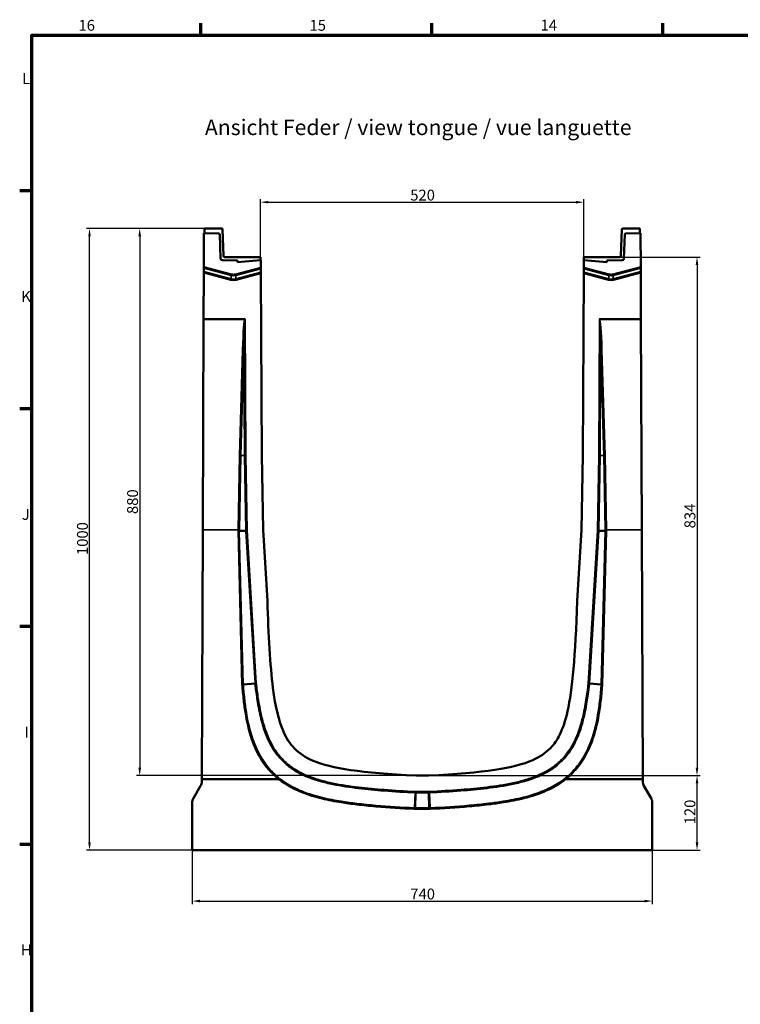
# Model space of a CAD drawing. Units: millimetres. Extents: x 0 to 17233, y -308 to 4205.
# Drawn here: x 81 to 1239, y 2546 to 4130 of the extents above; entities that cross this region are included whole.
import ezdxf

# ---------------------------------------------------------------- set-up
doc = ezdxf.new("R2010")
doc.units = ezdxf.units.MM
doc.header["$LTSCALE"] = 5
doc.layers.get('0').update_dxf_attribs({"lineweight": 25})
for name, color, linetype, lineweight in [('Bemaßung (ISO)', 7, 'Continuous', 25), ('Rahmen (ISO)', 7, 'Continuous', 70), ('Sichtbar (ISO)', 7, 'Continuous', 50), ('Sichtbar schmal (ISO)', 7, 'Continuous', 35), ('Skizziergeometrie (ISO)', 7, 'Continuous', 25), ('Symbol (ISO)', 7, 'Continuous', 25)]:
    doc.layers.add(name, color=color, linetype=linetype, lineweight=lineweight)
doc.styles.add('3_5', font='arial.ttf')
doc.styles.add('5', font='arial.ttf')
doc.styles.add('Notiztext (DIN)', font='arial.ttf')
doc.dimstyles.new('Standard (DIN)', dxfattribs={"dimscale": 5, "dimtxt": 3.5, "dimasz": 2.5, "dimexe": 1, "dimexo": 0, "dimgap": 0.5, "dimtad": 1, "dimrnd": 1e-08, "dimtxsty": 'Notiztext (DIN)', "dimcen": 0.09, "dimdle": 10, "dimclrd": 256, "dimclre": 256, "dimclrt": 256, "dimadec": 0, "dimazin": 2, "dimtfac": 0.714286, "dimtmove": 0, "dimatfit": 3, "dimfxl": 1, "dimtolj": 1, "dimlwd": -1, "dimlwe": -1, "dimarcsym": 0})

# ---------------------------------------------------------------- blocks, each defined once
blk = doc.blocks.new('Ränder Standardrahmen')
at = {"layer": 'Rahmen (ISO)'}
for p, q in [((74.31, 821), (74.31, 824.9)), ((148.63, 821), (148.63, 824.9)), ((222.94, 821), (222.94, 824.9)), ((20, 770.92), (16.1, 770.92)), ((20, 700.83), (16.1, 700.83)), ((20, 630.75), (16.1, 630.75)), ((20, 560.67), (16.1, 560.67))]:
    blk.add_line(p, q, dxfattribs=at)
at = {"layer": 'Rahmen (ISO)', "flags": 128}
blk.add_lwpolyline([(20, 20), (20, 821), (1169, 821), (1169, 20), (20, 20)], dxfattribs=at)
at = {"layer": 'Skizziergeometrie (ISO)', "char_height": 3.5, "attachment_point": 7, "style": '3_5'}
for s, insert in [('16', (35, 821.34)), ('15', (109.31, 821.34)), ('14', (183.62, 821.4)), ('L', (16.87, 804.21)), ('K', (16.59, 734.13)), ('J', (16.76, 663.98)), ('I', (17.65, 593.96)), ('H', (16.5, 523.88))]:
    blk.add_mtext(s, dxfattribs=dict(at, insert=insert))
blk = doc.blocks.new('*D29')
at = {"layer": 'Bemaßung (ISO)', "transparency": 16777216}
for p, q in [((467.8, 3748.1), (467.8, 3841.4)), ((480.3, 3836.4), (975.3, 3836.4)), ((987.8, 3748.1), (987.8, 3841.4))]:
    blk.add_line(p, q, dxfattribs=at)
for points in [[(480.3, 3838.5), (480.3, 3834.3), (467.8, 3836.4)], [(975.3, 3838.5), (975.3, 3834.3), (987.8, 3836.4)]]:
    blk.add_solid(points, dxfattribs=at)
at = {"layer": 'Defpoints', "color": 0, "transparency": 16777216}
for p in [(987.8, 3836.4), (467.8, 3748.1), (987.8, 3748.1)]:
    blk.add_point(p, dxfattribs=at)
at = {"layer": 'Bemaßung (ISO)', "transparency": 16777216, "insert": (708.5, 3847.8), "char_height": 17.5, "attachment_point": 4, "style": 'Notiztext (DIN)'}
blk.add_mtext('\\A1;520', dxfattribs=at)
blk = doc.blocks.new('*D36')
at = {"layer": 'Bemaßung (ISO)', "transparency": 16777216}
for p, q in [((357.8, 2794.1), (357.8, 2707.2)), ((1097.8, 2794.1), (1097.8, 2707.2)), ((370.3, 2712.2), (1085.3, 2712.2))]:
    blk.add_line(p, q, dxfattribs=at)
for points in [[(370.3, 2714.3), (370.3, 2710.1), (357.8, 2712.2)], [(1085.3, 2714.3), (1085.3, 2710.1), (1097.8, 2712.2)]]:
    blk.add_solid(points, dxfattribs=at)
at = {"layer": 'Defpoints', "color": 0, "transparency": 16777216}
for p in [(357.8, 2794.1), (1097.8, 2794.1), (1097.8, 2712.2)]:
    blk.add_point(p, dxfattribs=at)
at = {"layer": 'Bemaßung (ISO)', "transparency": 16777216, "insert": (708.6, 2723.6), "char_height": 17.5, "attachment_point": 4, "style": 'Notiztext (DIN)'}
blk.add_mtext('\\A1;740', dxfattribs=at)
blk = doc.blocks.new('*D37')
at = {"layer": 'Bemaßung (ISO)', "transparency": 16777216}
for p, q in [((377.8, 3794.1), (187.8, 3794.1)), ((192.8, 2806.6), (192.8, 3781.6)), ((357.8, 2794.1), (187.8, 2794.1))]:
    blk.add_line(p, q, dxfattribs=at)
for points in [[(190.7, 3781.6), (194.9, 3781.6), (192.8, 3794.1)], [(190.7, 2806.6), (194.9, 2806.6), (192.8, 2794.1)]]:
    blk.add_solid(points, dxfattribs=at)
at = {"layer": 'Defpoints', "color": 0, "transparency": 16777216}
for p in [(192.8, 3794.1), (377.8, 3794.1), (357.8, 2794.1)]:
    blk.add_point(p, dxfattribs=at)
at = {"layer": 'Bemaßung (ISO)', "transparency": 16777216, "insert": (181.4, 3268.8), "char_height": 17.5, "attachment_point": 4, "rotation": 90, "style": 'Notiztext (DIN)'}
blk.add_mtext('\\A1;1000', dxfattribs=at)
blk = doc.blocks.new('*D38')
at = {"layer": 'Bemaßung (ISO)', "transparency": 16777216}
for p, q in [((377.8, 3794.1), (268.5, 3794.1)), ((273.5, 3781.6), (273.5, 2926.6)), ((717.8, 2914.1), (268.5, 2914.1))]:
    blk.add_line(p, q, dxfattribs=at)
for points in [[(271.4, 3781.6), (275.6, 3781.6), (273.5, 3794.1)], [(271.4, 2926.6), (275.6, 2926.6), (273.5, 2914.1)]]:
    blk.add_solid(points, dxfattribs=at)
at = {"layer": 'Defpoints', "color": 0, "transparency": 16777216}
for p in [(377.8, 3794.1), (273.5, 2914.1), (717.8, 2914.1)]:
    blk.add_point(p, dxfattribs=at)
at = {"layer": 'Bemaßung (ISO)', "transparency": 16777216, "insert": (262, 3334.8), "char_height": 17.5, "attachment_point": 4, "rotation": 90, "style": 'Notiztext (DIN)'}
blk.add_mtext('\\A1;880', dxfattribs=at)
blk = doc.blocks.new('*D39')
at = {"layer": 'Bemaßung (ISO)', "transparency": 16777216}
for p, q in [((1045.3, 3748.1), (1174.7, 3748.1)), ((1169.7, 3735.6), (1169.7, 2926.6)), ((737.9, 2914.1), (1174.7, 2914.1))]:
    blk.add_line(p, q, dxfattribs=at)
for points in [[(1167.6, 3735.6), (1171.8, 3735.6), (1169.7, 3748.1)], [(1167.6, 2926.6), (1171.8, 2926.6), (1169.7, 2914.1)]]:
    blk.add_solid(points, dxfattribs=at)
at = {"layer": 'Defpoints', "color": 0, "transparency": 16777216}
for p in [(1045.3, 3748.1), (737.9, 2914.1), (1169.7, 2914.1)]:
    blk.add_point(p, dxfattribs=at)
at = {"layer": 'Bemaßung (ISO)', "transparency": 16777216, "insert": (1158.3, 3311.8), "char_height": 17.5, "attachment_point": 4, "rotation": 90, "style": 'Notiztext (DIN)'}
blk.add_mtext('\\A1;834', dxfattribs=at)
blk = doc.blocks.new('*D40')
at = {"layer": 'Bemaßung (ISO)', "transparency": 16777216}
for p, q in [((737.9, 2914.1), (1174.7, 2914.1)), ((1169.7, 2806.6), (1169.7, 2901.6)), ((1097.8, 2794.1), (1174.7, 2794.1))]:
    blk.add_line(p, q, dxfattribs=at)
for points in [[(1167.6, 2901.6), (1171.8, 2901.6), (1169.7, 2914.1)], [(1167.6, 2806.6), (1171.8, 2806.6), (1169.7, 2794.1)]]:
    blk.add_solid(points, dxfattribs=at)
at = {"layer": 'Defpoints', "color": 0, "transparency": 16777216}
for p in [(737.9, 2914.1), (1169.7, 2914.1), (1097.8, 2794.1)]:
    blk.add_point(p, dxfattribs=at)
at = {"layer": 'Bemaßung (ISO)', "transparency": 16777216, "insert": (1158.3, 2835.6), "char_height": 17.5, "attachment_point": 4, "rotation": 90, "style": 'Notiztext (DIN)'}
blk.add_mtext('\\A1;120', dxfattribs=at)

msp = doc.modelspace()

# ---------------------------------------------------------------- linework, layer by layer
at = {"layer": 'Sichtbar (ISO)'}
for p, q in [((376.452, 3732.654), (376.659, 3786.547)), ((400.221, 3786.136), (376.659, 3786.547)), ((405.876, 3794.103), (377.842, 3794.103)), ((377.842, 3794.103), (377.842, 3786.527)), ((408.381, 3750.033), (406.876, 3793.138)), ((1047.303, 3750.033), (1048.808, 3793.138)), ((1049.808, 3794.103), (1077.842, 3794.103)), ((1079.025, 3786.547), (1055.463, 3786.136)), ((1077.842, 3794.103), (1077.842, 3786.527)), ((1079.025, 3786.547), (1079.232, 3732.654)), ((403.521, 3745.948), (402.185, 3784.206)), ((1053.499, 3784.206), (1052.163, 3745.948)), ((430.982, 3742.625), (406.466, 3743.053)), ((467.842, 3748.103), (410.38, 3748.103)), ((467.842, 3743.103), (430.982, 3739.878)), ((430.982, 3739.878), (430.982, 3742.625)), ((467.842, 3743.103), (467.842, 3748.103)), ((468.121, 3743.103), (467.842, 3743.103)), ((468.184, 3731.624), (468.121, 3743.103)), ((987.563, 3743.103), (987.5, 3731.624)), ((987.842, 3743.103), (987.563, 3743.103)), ((987.842, 3748.103), (1045.304, 3748.103)), ((987.842, 3743.103), (987.842, 3748.103)), ((1024.702, 3739.878), (987.842, 3743.103)), ((1049.218, 3743.053), (1024.702, 3742.625)), ((1024.702, 3742.625), (1024.702, 3739.878)), ((376.127, 3648.103), (376.414, 3722.844)), ((376.423, 3725.038), (376.414, 3722.844)), ((376.443, 3730.46), (376.423, 3725.038)), ((376.443, 3730.46), (376.452, 3732.654)), ((468.184, 3731.624), (468.196, 3729.431)), ((468.226, 3724.011), (468.196, 3729.431)), ((468.238, 3721.818), (468.226, 3724.011)), ((987.458, 3724.011), (987.446, 3721.818)), ((987.488, 3729.431), (987.458, 3724.011)), ((987.488, 3729.431), (987.5, 3731.624)), ((1079.232, 3732.654), (1079.241, 3730.46)), ((1079.262, 3725.038), (1079.241, 3730.46)), ((1079.27, 3722.844), (1079.262, 3725.038)), ((1079.27, 3722.844), (1079.557, 3648.103)), ((468.238, 3721.818), (469.842, 3429.103)), ((985.842, 3429.103), (987.446, 3721.818)), ((374.823, 3309.103), (376.127, 3648.103)), ((442.735, 3648.103), (376.127, 3648.103)), ((1012.949, 3648.103), (1079.557, 3648.103)), ((1079.557, 3648.103), (1080.861, 3309.103)), ((469.842, 3429.103), (471.842, 3309.103)), ((983.842, 3309.103), (985.842, 3429.103)), ((373.281, 2908.194), (374.823, 3309.103)), ((443.977, 3308.025), (433.689, 3307.628)), ((443.977, 3308.025), (446.098, 3308.107)), ((471.842, 3309.103), (478.754, 3195.256)), ((976.93, 3195.256), (983.842, 3309.103)), ((1011.707, 3308.025), (1009.586, 3308.107)), ((1011.707, 3308.025), (1021.995, 3307.628)), ((1080.861, 3309.103), (1082.403, 2908.194)), ((458.914, 3062.008), (440.047, 3060.388)), ((1015.635, 3060.309), (996.765, 3061.929)), ((373.268, 2904.783), (373.281, 2908.194)), ((373.281, 2908.194), (496.538, 2908.194)), ((717.805, 2914.103), (737.879, 2914.103)), ((959.147, 2908.194), (1082.403, 2908.194)), ((1082.403, 2908.194), (1082.416, 2904.783)), ((371.258, 2897.341), (359.852, 2877.584)), ((717.098, 2886.224), (716.483, 2861.982)), ((717.098, 2886.224), (717.152, 2888.346)), ((738.586, 2886.224), (738.532, 2888.346)), ((738.586, 2886.224), (739.201, 2861.982)), ((1095.832, 2877.584), (1084.426, 2897.341)), ((357.842, 2870.084), (357.842, 2794.103)), ((1097.842, 2794.103), (1097.842, 2870.084)), ((716.43, 2859.86), (716.483, 2861.982)), ((739.254, 2859.86), (739.201, 2861.982)), ((357.842, 2794.103), (1097.842, 2794.103))]:
    msp.add_line(p, q, dxfattribs=at)
for centre, radius, start, end in [((400.186, 3784.136), 2, 2, 89), ((405.876, 3793.103), 1, 2, 90), ((1049.808, 3793.103), 1, 90, 178), ((1055.498, 3784.136), 2, 91, 178), ((406.519, 3746.053), 3, 182, 269), ((410.38, 3750.103), 2, 182, 270), ((1045.304, 3750.103), 2, 270, 358), ((1049.165, 3746.053), 3, 271, 358), ((358.268, 2904.841), 15, 330, 359.779633), ((1097.416, 2904.841), 15, 180.220367, 210), ((372.842, 2870.084), 15, 150, 180), ((1082.842, 2870.084), 15, 0, 30)]:
    msp.add_arc(centre, radius, start, end, dxfattribs=at)
for centre, major_axis, ratio, start_param, end_param in [((431.567, 3307.546), (-3.001, -0.011), 0.03489083, 3.92836754, 4.71225871), ((433.332, 3404.171), (0.356, -96.543), 0.02200818, 6.28242056, 6.28395515), ((1022.353, 3404.171), (-0.356, -96.543), 0.02200818, 6.28241546, 6.28395005), ((1024.117, 3307.546), (3.001, -0.011), 0.03489083, 1.5709266, 2.35481777)]:
    msp.add_ellipse(centre, major_axis=major_axis, ratio=ratio, start_param=start_param, end_param=end_param, dxfattribs=at)
for points, knots in [([(442.885, 3648.05), (442.884, 3648.05), (442.884, 3648.05), (442.876, 3648.059), (442.867, 3648.066), (442.846, 3648.078), (442.836, 3648.084), (442.799, 3648.098), (442.769, 3648.103), (442.735, 3648.103)], [-0.0000699338, -0.0000699338, -0.0000699338, -0.0000699338, 0, 0, 0.0035277895, 0.0035277895, 0.0071335739, 0.0071335739, 0.0153511377, 0.0153511377, 0.0153511377, 0.0153511377]), ([(1012.949, 3648.103), (1012.948, 3648.103), (1012.947, 3648.103), (1012.913, 3648.103), (1012.883, 3648.097), (1012.847, 3648.083), (1012.837, 3648.078), (1012.817, 3648.066), (1012.808, 3648.059), (1012.8, 3648.05), (1012.8, 3648.05), (1012.8, 3648.05)], [0, 0, 0, 0, 0.000289399, 0.000289399, 0.0103578486, 0.0103578486, 0.0146803802, 0.0146803802, 0.0189263955, 0.0189263955, 0.0190128199, 0.0190128199, 0.0190128199, 0.0190128199]), ([(478.754, 3195.256), (480.534, 3140.199), (483.15, 3091.848), (491.766, 3023.826), (497.053, 3001.578), (509.205, 2974.065), (514.961, 2965.248), (530.128, 2949.745), (539.941, 2943.294), (582.114, 2925.46), (629.681, 2918.575), (717.805, 2914.103)], [-73.00456084, -73.00456084, -73.00456084, -73.00456084, -56.47876155, -56.47876155, -42.51149301, -42.51149301, -33.5558295, -33.5558295, -23.68081498, -23.68081498, 0, 0, 0, 0]), ([(737.879, 2914.103), (827.97, 2918.674), (875.8, 2925.774), (916.94, 2944.076), (926.208, 2950.314), (940.066, 2964.66), (944.945, 2971.948), (953.992, 2990.058), (958.106, 3002.282), (969.431, 3052.568), (974.034, 3105.672), (976.93, 3195.256)], [-82.03248645, -82.03248645, -82.03248645, -82.03248645, -54.97047841, -54.97047841, -44.49093978, -44.49093978, -35.97060834, -35.97060834, -25.14223501, -25.14223501, 0, 0, 0, 0]), ([(437.931, 3060.311), (437.934, 3060.311), (437.937, 3060.312), (438.33, 3060.331), (438.717, 3060.348), (439.439, 3060.375), (439.767, 3060.384), (440.044, 3060.388)], [-0.235441014, -0.235441014, -0.235441014, -0.235441014, -0.234655568, -0.234655568, -0.117218275, -0.117218275, 0, 0, 0, 0]), ([(461.029, 3062.189), (461.026, 3062.189), (461.023, 3062.189), (460.628, 3062.155), (460.238, 3062.121), (459.516, 3062.059), (459.19, 3062.031), (458.914, 3062.008)], [-0.000780389, -0.000780389, -0.000780389, -0.000780389, 0, 0, 0.118427333, 0.118427333, 0.235645962, 0.235645962, 0.235645962, 0.235645962]), ([(994.651, 3062.111), (994.653, 3062.111), (994.656, 3062.11), (995.052, 3062.076), (995.441, 3062.043), (996.163, 3061.981), (996.49, 3061.953), (996.765, 3061.929)], [-0.23642509, -0.23642509, -0.23642509, -0.23642509, -0.235644728, -0.235644728, -0.117217984, -0.117217984, 0, 0, 0, 0]), ([(1017.751, 3060.232), (1017.748, 3060.232), (1017.746, 3060.232), (1017.352, 3060.252), (1016.965, 3060.269), (1016.243, 3060.295), (1015.915, 3060.304), (1015.638, 3060.308)], [-0.000785386, -0.000785386, -0.000785386, -0.000785386, 0, 0, 0.117437122, 0.117437122, 0.234656269, 0.234656269, 0.234656269, 0.234656269]), ([(496.538, 2908.194), (496.556, 2908.194), (496.575, 2908.196), (496.603, 2908.205), (496.613, 2908.21), (496.624, 2908.22), (496.627, 2908.223), (496.63, 2908.226)], [0, 0, 0, 0, 0.00544374277, 0.00544374277, 0.00869658877, 0.00869658877, 0.00996564119, 0.00996564119, 0.00996564119, 0.00996564119]), ([(497.91, 2909.814), (497.909, 2909.813), (497.908, 2909.811), (497.742, 2909.608), (497.549, 2909.371), (497.114, 2908.831), (496.874, 2908.531), (496.63, 2908.226)], [-0.22813262, -0.22813262, -0.22813262, -0.22813262, -0.227346694, -0.227346694, -0.117203472, -0.117203472, 0, 0, 0, 0]), ([(957.775, 2909.814), (957.776, 2909.812), (957.777, 2909.811), (957.943, 2909.608), (958.136, 2909.371), (958.571, 2908.831), (958.812, 2908.531), (959.056, 2908.226)], [-0.000785948, -0.000785948, -0.000785948, -0.000785948, 0, 0, 0.110144001, 0.110144001, 0.227347749, 0.227347749, 0.227347749, 0.227347749]), ([(959.056, 2908.226), (959.057, 2908.224), (959.058, 2908.223), (959.066, 2908.215), (959.074, 2908.21), (959.091, 2908.202), (959.101, 2908.199), (959.123, 2908.195), (959.135, 2908.194), (959.147, 2908.194)], [5.3739398933, 5.3739398933, 5.3739398933, 5.3739398933, 5.3804435249, 5.3804435249, 5.4059664245, 5.4059664245, 5.4345756727, 5.4345756727, 5.4689626055, 5.4689626055, 5.4689626055, 5.4689626055])]:
    msp.add_open_spline(points, degree=3, knots=knots, dxfattribs=at)
for points in [[(440.044, 3060.388), (440.045, 3060.388), (440.046, 3060.388), (440.047, 3060.388)], [(1015.635, 3060.309), (1015.636, 3060.309), (1015.637, 3060.308), (1015.638, 3060.308)]]:
    msp.add_open_spline(points, degree=3, dxfattribs=at)
at = {"layer": 'Sichtbar schmal (ISO)'}
for p, q in [((376.414, 3722.844), (420.031, 3711.157)), ((420.58, 3713.206), (376.423, 3725.038)), ((376.443, 3730.46), (420.58, 3718.634)), ((421.129, 3720.683), (376.452, 3732.654)), ((468.184, 3731.624), (427.351, 3720.683)), ((427.9, 3718.634), (468.196, 3729.431)), ((468.226, 3724.011), (427.9, 3713.206)), ((1027.784, 3713.206), (987.458, 3724.011)), ((987.488, 3729.431), (1027.784, 3718.634)), ((1028.333, 3720.683), (987.5, 3731.624)), ((1079.232, 3732.654), (1034.555, 3720.683)), ((1035.104, 3718.634), (1079.241, 3730.46)), ((1079.262, 3725.038), (1035.104, 3713.206)), ((1035.653, 3711.157), (1079.27, 3722.844)), ((420.58, 3713.206), (420.031, 3711.157)), ((420.58, 3718.634), (421.129, 3720.683)), ((420.58, 3718.634), (420.58, 3713.206)), ((427.9, 3718.634), (427.351, 3720.683)), ((427.9, 3713.206), (427.9, 3718.634)), ((427.9, 3713.206), (428.449, 3711.157)), ((428.449, 3711.157), (468.238, 3721.818)), ((987.446, 3721.818), (1027.235, 3711.157)), ((1027.784, 3713.206), (1027.235, 3711.157)), ((1027.784, 3718.634), (1028.333, 3720.683)), ((1027.784, 3718.634), (1027.784, 3713.206)), ((1035.104, 3718.634), (1034.555, 3720.683)), ((1035.104, 3713.206), (1035.104, 3718.634)), ((1035.104, 3713.206), (1035.653, 3711.157)), ((444.086, 3428.818), (442.885, 3648.05)), ((1012.8, 3648.05), (1011.598, 3428.818)), ((438.914, 3598.511), (433.837, 3428.81)), ((435.958, 3428.728), (441.035, 3598.416)), ((441.035, 3598.416), (441.965, 3428.794)), ((1013.719, 3428.794), (1014.649, 3598.416)), ((1014.649, 3598.416), (1019.726, 3428.728)), ((1021.847, 3428.81), (1016.77, 3598.511)), ((433.837, 3428.81), (431.594, 3309.103)), ((433.715, 3309.033), (435.957, 3428.728)), ((441.965, 3428.794), (435.958, 3428.728)), ((441.965, 3428.794), (443.977, 3308.025)), ((446.098, 3308.107), (444.086, 3428.818)), ((1011.598, 3428.818), (1009.586, 3308.107)), ((1011.707, 3308.025), (1013.719, 3428.794)), ((1013.719, 3428.794), (1019.726, 3428.728)), ((1019.727, 3428.728), (1021.969, 3309.033)), ((1024.09, 3309.103), (1021.847, 3428.81)), ((374.823, 3309.103), (431.594, 3309.103)), ((431.594, 3309.103), (431.567, 3307.65)), ((431.567, 3307.65), (437.931, 3060.311)), ((440.047, 3060.388), (433.686, 3307.628)), ((433.689, 3307.628), (433.715, 3309.033)), ((443.977, 3308.025), (458.914, 3062.008)), ((461.029, 3062.189), (446.098, 3308.107)), ((1009.586, 3308.107), (994.651, 3062.111)), ((996.765, 3061.929), (1011.707, 3308.025)), ((1021.998, 3307.628), (1015.635, 3060.309)), ((1017.751, 3060.232), (1024.117, 3307.65)), ((1021.969, 3309.033), (1021.995, 3307.628)), ((1024.09, 3309.103), (1080.861, 3309.103)), ((1024.117, 3307.65), (1024.09, 3309.103)), ((440.081, 3059.894), (440.044, 3060.388)), ((440.044, 3060.388), (440.044, 3060.388)), ((1015.638, 3060.308), (1015.601, 3059.813)), ((1015.638, 3060.308), (1015.638, 3060.308)), ((716.392, 2886.26), (715.164, 2862.049)), ((716.392, 2886.26), (716.5, 2888.379)), ((716.392, 2886.26), (717.098, 2886.224)), ((717.152, 2888.346), (716.5, 2888.379)), ((717.098, 2886.224), (738.586, 2886.224)), ((738.532, 2888.346), (717.152, 2888.346)), ((739.184, 2888.379), (738.532, 2888.346)), ((738.586, 2886.224), (739.292, 2886.26)), ((739.292, 2886.26), (739.184, 2888.379)), ((739.292, 2886.26), (740.52, 2862.049)), ((715.164, 2862.049), (715.056, 2859.93)), ((715.056, 2859.93), (716.43, 2859.86)), ((716.483, 2861.982), (715.164, 2862.049)), ((716.43, 2859.86), (739.254, 2859.86)), ((739.201, 2861.982), (716.483, 2861.982)), ((740.52, 2862.049), (739.201, 2861.982)), ((739.254, 2859.86), (740.628, 2859.93)), ((740.52, 2862.049), (740.628, 2859.93))]:
    msp.add_line(p, q, dxfattribs=at)
for centre, major_axis, ratio, start_param, end_param in [((424.24, 3743.704), (0, -33.106), 0.69474659, 6.09913527, 6.46723535), ((424.24, 3744.739), (0, -26.554), 0.75319373, 6.09913527, 6.46723535), ((424.24, 3743.704), (0, -31.021), 0.64471714, 6.09913527, 6.46723535), ((424.24, 3744.739), (0, -24.469), 0.69474659, 6.09913527, 6.46723535), ((1031.444, 3743.704), (0, -33.106), 0.69474659, 6.09913527, 6.46723535), ((1031.444, 3744.739), (0, -26.554), 0.75319373, 6.09913527, 6.46723535), ((1031.444, 3743.704), (0, -31.021), 0.64471714, 6.09913527, 6.46723535), ((1031.444, 3744.739), (0, -24.469), 0.69474659, 6.09913527, 6.46723535), ((443.813, 3478.655), (-0.93, 169.501), 0.03539757, 0.02482494, 0.78520396), ((443.813, 3478.549), (-0.929, 169.501), 0.01769879, 6.28299129, 7.06838945), ((1011.871, 3478.549), (0.929, 169.501), 0.01769879, 5.49798116, 6.28337933), ((1011.871, 3478.655), (0.93, 169.501), 0.03539757, 5.49798135, 6.25836037), ((438.914, 3598.404), (-2.999, 0.09), 0.03536015, 3.92761677, 4.71344693), ((1016.77, 3598.404), (-2.999, -0.09), 0.03536015, 4.71133103, 5.49716119), ((433.837, 3428.704), (-2.999, 0.073), 0.03536495, 3.92781473, 4.7132493), ((1021.847, 3428.704), (2.999, 0.073), 0.03536495, 1.56993601, 2.35537057)]:
    msp.add_ellipse(centre, major_axis=major_axis, ratio=ratio, start_param=start_param, end_param=end_param, dxfattribs=at)
for points, weights in [([(435.957, 3428.728), (435.958, 3428.728), (435.958, 3428.728)], [0.503391674639, 0.503391676192, 0.503391697438]), ([(1019.726, 3428.728), (1019.726, 3428.728), (1019.727, 3428.728)], [0.503391697438, 0.503391676191, 0.503391674639])]:
    msp.add_rational_spline(points, weights, degree=2, dxfattribs=at)
for points, knots in [([(441.965, 3428.794), (442.103, 3428.796), (442.256, 3428.798), (442.582, 3428.802), (442.756, 3428.804), (443.119, 3428.808), (443.308, 3428.81), (443.693, 3428.814), (443.89, 3428.816), (444.086, 3428.818)], [0, 0, 0, 0, 0.19635203, 0.19635203, 0.39270406, 0.39270406, 0.58905609, 0.58905609, 0.78540812, 0.78540812, 0.78540812, 0.78540812]), ([(1013.719, 3428.794), (1013.581, 3428.796), (1013.428, 3428.797), (1013.102, 3428.801), (1012.928, 3428.803), (1012.565, 3428.807), (1012.376, 3428.809), (1011.991, 3428.813), (1011.795, 3428.816), (1011.598, 3428.818)], [0, 0, 0, 0, 0.19635203, 0.19635203, 0.39270406, 0.39270406, 0.58905609, 0.58905609, 0.78540812, 0.78540812, 0.78540812, 0.78540812]), ([(431.594, 3309.103), (431.79, 3309.099), (431.986, 3309.095), (432.372, 3309.085), (432.56, 3309.08), (432.923, 3309.068), (433.097, 3309.061), (433.423, 3309.048), (433.576, 3309.04), (433.715, 3309.033)], [0, 0, 0, 0, 0.196358652, 0.196358652, 0.392717303, 0.392717303, 0.589075955, 0.589075955, 0.785434606, 0.785434606, 0.785434606, 0.785434606]), ([(1024.09, 3309.103), (1023.894, 3309.099), (1023.698, 3309.095), (1023.313, 3309.085), (1023.124, 3309.08), (1022.761, 3309.068), (1022.587, 3309.061), (1022.261, 3309.048), (1022.108, 3309.04), (1021.969, 3309.033)], [0, 0, 0, 0, 0.196356449, 0.196356449, 0.392712897, 0.392712897, 0.589069346, 0.589069346, 0.785425795, 0.785425795, 0.785425795, 0.785425795]), ([(437.931, 3060.311), (437.932, 3060.301), (437.933, 3060.291), (437.934, 3060.28), (438.174, 3057.114), (438.429, 3053.95), (439.09, 3046.488), (439.512, 3042.182), (440.805, 3030.455), (441.775, 3023.035), (445.352, 3000.855), (448.601, 2986.212), (453.497, 2972.106), (455.364, 2966.727), (457.489, 2961.393), (462.568, 2950.439), (465.586, 2944.847), (471.775, 2935.068), (474.834, 2930.804), (481.687, 2922.38), (485.527, 2918.242), (491.898, 2912.231), (494.228, 2910.187), (496.63, 2908.226)], [-21.92580576, -21.92580576, -21.92580576, -21.92580576, -21.92269256, -21.92269256, -21.92269256, -20.96963129, -20.96963129, -19.67411461, -19.67411461, -17.44086912, -17.44086912, -12.95904568, -12.95904568, -12.95904568, -11.24993945, -11.24993945, -9.36676151, -9.36676151, -7.80201858, -7.80201858, -6.11243879, -6.11243879, -5.19034899, -5.19034899, -5.19034899, -5.19034899]), ([(497.91, 2909.814), (495.556, 2911.739), (493.271, 2913.745), (487.013, 2919.653), (483.237, 2923.727), (476.497, 2932.018), (473.488, 2936.216), (467.398, 2945.85), (464.426, 2951.362), (459.419, 2962.173), (457.322, 2967.443), (455.477, 2972.763), (450.64, 2986.715), (447.417, 3001.243), (443.865, 3023.299), (442.901, 3030.684), (441.614, 3042.367), (441.193, 3046.657), (440.551, 3053.924), (440.308, 3056.902), (440.081, 3059.894)], [5.19354328, 5.19354328, 5.19354328, 5.19354328, 6.11243879, 6.11243879, 7.80201858, 7.80201858, 9.36676151, 9.36676151, 11.24993945, 11.24993945, 12.95904568, 12.95904568, 12.95904568, 17.44086912, 17.44086912, 19.67411461, 19.67411461, 20.96963129, 20.96963129, 21.87094178, 21.87094178, 21.87094178, 21.87094178]), ([(458.914, 3062.008), (459.126, 3060.105), (459.345, 3058.195), (460.541, 3048.152), (461.655, 3040.02), (463.861, 3026.637), (464.827, 3021.366), (466.939, 3011.252), (468.07, 3006.391), (470.396, 2997.592), (471.542, 2993.65), (474.645, 2984.101), (476.734, 2978.534), (481.412, 2968.036), (483.956, 2963.095), (490.312, 2952.622), (494.281, 2947.171), (501.505, 2939.028), (504.464, 2936.065), (509.5, 2931.588), (511.478, 2929.955), (518.317, 2924.703), (523.438, 2921.406), (532.596, 2916.401), (536.527, 2914.505), (544.38, 2911.12), (548.3, 2909.619), (555.84, 2907.012), (559.461, 2905.881), (569.947, 2902.882), (576.856, 2901.244), (597.543, 2896.99), (611.428, 2894.965), (639.074, 2891.688), (652.838, 2890.431), (683.242, 2888.088), (699.884, 2887.098), (716.392, 2886.26)], [-35.42965968, -35.42965968, -35.42965968, -35.42965968, -34.85593884, -34.85593884, -32.40610842, -32.40610842, -30.80813888, -30.80813888, -29.32658667, -29.32658667, -28.11538705, -28.11538705, -26.36349001, -26.36349001, -24.72216466, -24.72216466, -22.76922911, -22.76922911, -21.54813638, -21.54813638, -20.79340935, -20.79340935, -19.01418368, -19.01418368, -17.73957561, -17.73957561, -16.50667387, -16.50667387, -15.37824904, -15.37824904, -13.25925314, -13.25925314, -9.06404151, -9.06404151, -4.95477515, -4.95477515, 0, 0, 0, 0]), ([(716.5, 2888.379), (700.005, 2889.216), (683.379, 2890.205), (653.022, 2892.544), (639.284, 2893.799), (611.718, 2897.067), (597.887, 2899.085), (577.325, 2903.314), (570.468, 2904.939), (560.077, 2907.911), (556.493, 2909.031), (549.037, 2911.609), (545.167, 2913.091), (537.421, 2916.43), (533.551, 2918.297), (524.544, 2923.219), (519.517, 2926.456), (512.81, 2931.608), (510.87, 2933.208), (505.936, 2937.594), (503.036, 2940.498), (495.956, 2948.479), (492.065, 2953.822), (485.821, 2964.111), (483.317, 2968.972), (478.706, 2979.32), (476.643, 2984.817), (473.574, 2994.264), (472.438, 2998.167), (470.131, 3006.893), (469.009, 3011.718), (466.911, 3021.766), (465.95, 3027.007), (463.755, 3040.326), (462.645, 3048.428), (461.454, 3058.423), (461.238, 3060.306), (461.029, 3062.189)], [0, 0, 0, 0, 4.95477515, 4.95477515, 9.06404151, 9.06404151, 13.25925314, 13.25925314, 15.37824904, 15.37824904, 16.50667387, 16.50667387, 17.73957561, 17.73957561, 19.01418368, 19.01418368, 20.79340935, 20.79340935, 21.54813638, 21.54813638, 22.76922911, 22.76922911, 24.72216466, 24.72216466, 26.36349001, 26.36349001, 28.11538705, 28.11538705, 29.32658667, 29.32658667, 30.80813888, 30.80813888, 32.40610842, 32.40610842, 34.85593884, 34.85593884, 35.42436117, 35.42436117, 35.42436117, 35.42436117]), ([(994.651, 3062.111), (994.406, 3059.91), (994.151, 3057.709), (992.82, 3046.68), (991.58, 3037.865), (989.187, 3024.014), (988.215, 3018.943), (985.626, 3007.047), (983.9, 3000.222), (980.234, 2988.292), (978.437, 2983.167), (974.634, 2973.888), (972.702, 2969.7), (968.906, 2962.542), (967.14, 2959.519), (963.252, 2953.514), (961.121, 2950.546), (955.95, 2944.072), (952.817, 2940.64), (945.782, 2933.912), (941.849, 2930.678), (930.451, 2922.561), (922.528, 2918.266), (907.799, 2911.921), (901.135, 2909.588), (887.59, 2905.55), (880.668, 2903.846), (859.869, 2899.417), (845.86, 2897.33), (817.891, 2893.945), (803.924, 2892.651), (772.998, 2890.245), (756.03, 2889.234), (739.184, 2888.379)], [0.05491563, 0.05491563, 0.05491563, 0.05491563, 0.7192315, 0.7192315, 3.385181, 3.385181, 4.93339108, 4.93339108, 7.03732596, 7.03732596, 8.65474179, 8.65474179, 10.03409238, 10.03409238, 11.08428397, 11.08428397, 12.16976264, 12.16976264, 13.54739605, 13.54739605, 15.07221824, 15.07221824, 17.73845355, 17.73845355, 19.83913497, 19.83913497, 21.98103267, 21.98103267, 26.23317829, 26.23317829, 30.41658988, 30.41658988, 35.47690711, 35.47690711, 35.47690711, 35.47690711]), ([(739.292, 2886.26), (756.151, 2887.116), (773.136, 2888.128), (804.11, 2890.537), (818.105, 2891.834), (846.157, 2895.229), (860.222, 2897.323), (881.154, 2901.78), (888.13, 2903.497), (901.806, 2907.574), (908.548, 2909.934), (923.483, 2916.367), (931.543, 2920.734), (943.159, 2929.006), (947.172, 2932.307), (954.351, 2939.172), (957.55, 2942.676), (962.824, 2949.278), (964.995, 2952.304), (968.957, 2958.421), (970.753, 2961.496), (974.613, 2968.775), (976.573, 2973.026), (980.428, 2982.43), (982.246, 2987.616), (985.949, 2999.667), (987.688, 3006.549), (990.295, 3018.526), (991.273, 3023.627), (993.678, 3037.548), (994.922, 3046.398), (996.26, 3057.479), (996.518, 3059.709), (996.765, 3061.929)], [-35.47690711, -35.47690711, -35.47690711, -35.47690711, -30.41658988, -30.41658988, -26.23317829, -26.23317829, -21.98103267, -21.98103267, -19.83913497, -19.83913497, -17.73845355, -17.73845355, -15.07221824, -15.07221824, -13.54739605, -13.54739605, -12.16976264, -12.16976264, -11.08428397, -11.08428397, -10.03409238, -10.03409238, -8.65474179, -8.65474179, -7.03732596, -7.03732596, -4.93339108, -4.93339108, -3.385181, -3.385181, -0.7192315, -0.7192315, -0.0496057, -0.0496057, -0.0496057, -0.0496057]), ([(1015.601, 3059.813), (1015.389, 3057.024), (1015.163, 3054.249), (1014.66, 3048.508), (1014.381, 3045.551), (1013.206, 3034.05), (1012.147, 3025.514), (1008.544, 3002.717), (1005.491, 2988.569), (1000.944, 2974.932), (999.043, 2969.228), (996.864, 2963.574), (991.877, 2952.588), (989.066, 2947.254), (980.532, 2933.353), (974.187, 2925.264), (963.976, 2915.136), (960.939, 2912.401), (957.775, 2909.814)], [0.05187022, 0.05187022, 0.05187022, 0.05187022, 0.89203092, 0.89203092, 1.78406184, 1.78406184, 4.36191779, 4.36191779, 8.72383557, 8.72383557, 8.72383557, 10.5481233, 10.5481233, 12.36289149, 12.36289149, 15.4862317, 15.4862317, 16.72024516, 16.72024516, 16.72024516, 16.72024516]), ([(959.056, 2908.226), (962.279, 2910.859), (965.376, 2913.645), (975.765, 2923.942), (982.218, 2932.162), (990.89, 2946.271), (993.743, 2951.681), (998.802, 2962.813), (1001.009, 2968.533), (1002.933, 2974.298), (1007.534, 2988.083), (1010.611, 3002.338), (1014.238, 3025.262), (1015.304, 3033.835), (1016.484, 3045.377), (1016.764, 3048.345), (1017.285, 3054.276), (1017.523, 3057.237), (1017.748, 3060.2), (1017.749, 3060.211), (1017.75, 3060.221), (1017.751, 3060.232)], [-16.7234377, -16.7234377, -16.7234377, -16.7234377, -15.4862317, -15.4862317, -12.36289149, -12.36289149, -10.5481233, -10.5481233, -8.72383557, -8.72383557, -8.72383557, -4.36191779, -4.36191779, -1.78406184, -1.78406184, -0.89203092, -0.89203092, 0, 0, 0, 0.00311996, 0.00311996, 0.00311996, 0.00311996]), ([(496.538, 2908.194), (498.052, 2907.01), (499.595, 2905.857), (505.178, 2901.858), (509.36, 2899.188), (519.896, 2893.177), (526.389, 2890.061), (538.781, 2884.973), (544.633, 2882.907), (555.939, 2879.399), (561.397, 2877.916), (576.969, 2874.14), (587.162, 2872.197), (605.67, 2869.236), (613.964, 2868.116), (632.59, 2865.908), (642.94, 2864.889), (673.897, 2862.235), (694.57, 2860.97), (715.056, 2859.93)], [-22.6211494, -22.6211494, -22.6211494, -22.6211494, -22.04486935, -22.04486935, -20.56728988, -20.56728988, -18.43451527, -18.43451527, -16.57972555, -16.57972555, -14.88024416, -14.88024416, -11.76193594, -11.76193594, -9.25498381, -9.25498381, -6.15384485, -6.15384485, 0, 0, 0, 0]), ([(715.164, 2862.049), (694.693, 2863.087), (674.042, 2864.351), (643.14, 2867.001), (632.812, 2868.018), (614.237, 2870.22), (605.971, 2871.337), (587.539, 2874.285), (577.399, 2876.218), (561.935, 2879.968), (556.52, 2881.44), (545.315, 2884.917), (539.522, 2886.962), (527.27, 2891.993), (520.86, 2895.069), (510.472, 2900.996), (506.352, 2903.626), (500.876, 2907.548), (499.38, 2908.666), (497.91, 2909.814)], [0, 0, 0, 0, 6.15384485, 6.15384485, 9.25498381, 9.25498381, 11.76193594, 11.76193594, 14.88024416, 14.88024416, 16.57972555, 16.57972555, 18.43451527, 18.43451527, 20.56728988, 20.56728988, 22.04486935, 22.04486935, 22.61265348, 22.61265348, 22.61265348, 22.61265348]), ([(957.775, 2909.814), (956.008, 2908.434), (954.206, 2907.099), (943.131, 2899.305), (933.006, 2893.923), (918.056, 2887.722), (913.575, 2886.067), (903.057, 2882.561), (896.992, 2880.825), (880.017, 2876.549), (869.01, 2874.42), (850.293, 2871.429), (842.626, 2870.382), (824.483, 2868.186), (813.979, 2867.135), (782.491, 2864.401), (761.422, 2863.109), (740.52, 2862.049)], [16.85368118, 16.85368118, 16.85368118, 16.85368118, 17.53649653, 17.53649653, 20.96969413, 20.96969413, 22.40618368, 22.40618368, 24.31825351, 24.31825351, 27.70474001, 27.70474001, 30.03157766, 30.03157766, 33.189557, 33.189557, 39.47310854, 39.47310854, 39.47310854, 39.47310854]), ([(740.628, 2859.93), (761.546, 2860.992), (782.637, 2862.284), (814.182, 2865.023), (824.708, 2866.077), (842.903, 2868.279), (850.595, 2869.329), (869.391, 2872.332), (880.457, 2874.472), (897.555, 2878.779), (903.67, 2880.529), (914.289, 2884.069), (918.818, 2885.741), (933.942, 2892.014), (944.209, 2897.47), (955.478, 2905.4), (957.331, 2906.774), (959.147, 2908.194)], [-39.47310854, -39.47310854, -39.47310854, -39.47310854, -33.189557, -33.189557, -30.03157766, -30.03157766, -27.70474001, -27.70474001, -24.31825351, -24.31825351, -22.40618368, -22.40618368, -20.96969413, -20.96969413, -17.53649653, -17.53649653, -16.84517821, -16.84517821, -16.84517821, -16.84517821])]:
    msp.add_open_spline(points, degree=3, knots=knots, dxfattribs=at)

# ---------------------------------------------------------------- block references
at = {"xscale": 5, "yscale": 5, "zscale": 5}
msp.add_blockref('Ränder Standardrahmen', (0, 0), dxfattribs=at)

# ---------------------------------------------------------------- texts
at = {"layer": 'Symbol (ISO)', "color": 7, "insert": (378.309, 3936.533), "char_height": 25, "attachment_point": 7, "style": '5'}
msp.add_mtext('Ansicht Feder / view tongue / vue languette', dxfattribs=at)

# ---------------------------------------------------------------- dimensions: what is measured, and where the dimension line sits
at = {"layer": 'Bemaßung (ISO)'}
for base, p1, p2, angle, picture, middle in [((987.842, 3836.408), (467.842, 3748.103), (987.842, 3748.103), 180, '*D29', (727.842, 3836.408)), ((192.832, 3794.103), (357.842, 2794.103), (377.842, 3794.103), 90, '*D37', (192.832, 3294.103)), ((273.472, 2914.103), (377.842, 3794.103), (717.805, 2914.103), 90, '*D38', (273.472, 3354.103)), ((1169.692, 2914.103), (1045.304, 3748.103), (737.879, 2914.103), 90, '*D39', (1169.692, 3331.103)), ((1169.692, 2914.103), (1097.842, 2794.103), (737.879, 2914.103), 270, '*D40', (1169.692, 2854.103)), ((1097.842, 2712.202), (357.842, 2794.103), (1097.842, 2794.103), 180, '*D36', (727.842, 2712.202))]:
    dim = msp.add_linear_dim(base=base, p1=p1, p2=p2, angle=angle, dimstyle='Standard (DIN)', override={"dimgap": 0.5, "dimdec": 2, "dimtol": 0, "dimlim": 0, "dimtp": 0, "dimtm": 0, "dimtdec": 2, "dimtofl": 0, "dimatfit": 1}, dxfattribs=at)
    dim.commit()
    dim.dimension.update_dxf_attribs({"geometry": picture, "text_midpoint": middle, "dimtype": 160})

doc.saveas('drawing.dxf')
